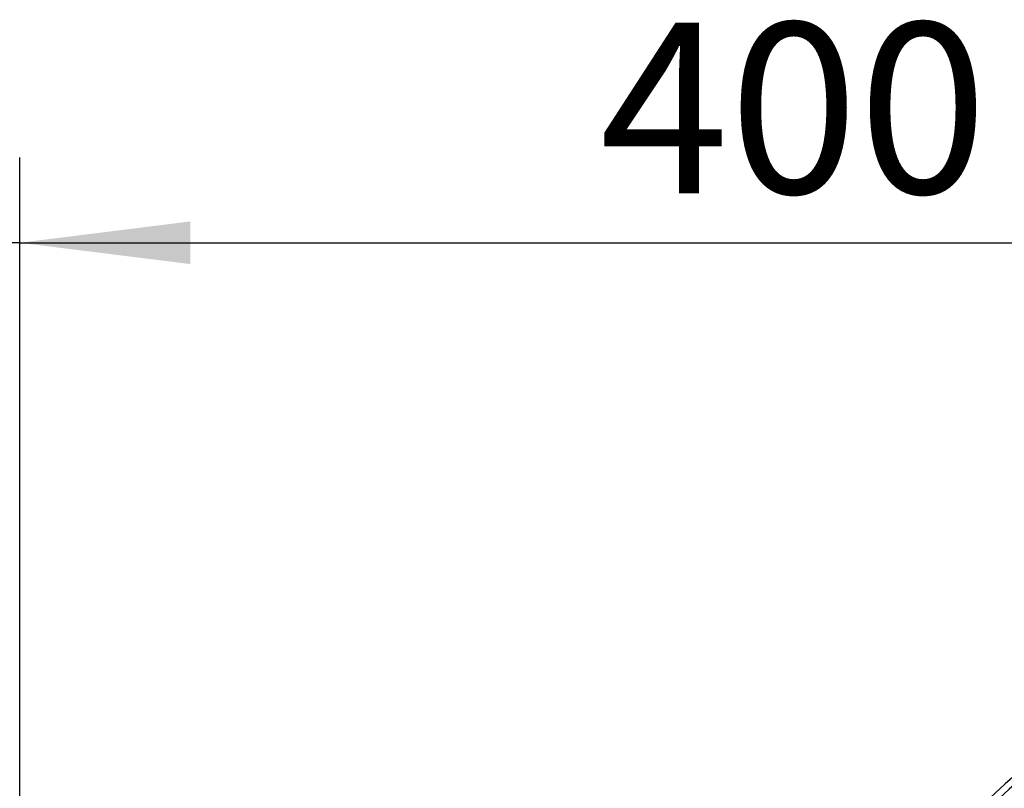
# Model space of a CAD drawing. Extents: x 330 to 4510, y 110 to 6446.
# Drawn here: x 2769 to 3022, y 1953 to 2151 of the extents above; entities that cross this region are included whole.
import ezdxf

# ---------------------------------------------------------------- set-up
doc = ezdxf.new("R2010")
doc.units = 0
doc.header["$LTSCALE"] = 22
doc.layers.get('0').update_dxf_attribs({"linetype": 'CONTINUOUS'})
doc.layers.add('AM_BOR', color=7, linetype='CONTINUOUS')
doc.styles.add('SLDTEXTSTYLE0', font='TXT', dxfattribs={"width": 0.605})
doc.dimstyles.new('SLDDIMSTYLE0', dxfattribs={"dimtxt": 44, "dimasz": 44, "dimexe": 0, "dimexo": 0.0625, "dimgap": 11, "dimtad": 1, "dimdec": 0, "dimrnd": 1e-09, "dimzin": 12, "dimtxsty": 'SLDTEXTSTYLE0', "dimsah": 1, "dimcen": 0.09, "dimazin": 3, "dimtfac": 1, "dimtdec": 0, "dimtofl": 0, "dimtmove": 0, "dimatfit": 3, "dimtolj": 1, "dimtzin": 12})
doc.dimstyles.new('SLDDIMSTYLE1', dxfattribs={"dimtxt": 44, "dimasz": 44, "dimexe": 0, "dimexo": 0.0625, "dimgap": 11, "dimtad": 1, "dimdec": 0, "dimrnd": 1e-09, "dimzin": 12, "dimtxsty": 'SLDTEXTSTYLE0', "dimsah": 1, "dimcen": 0.09, "dimazin": 3, "dimtfac": 1, "dimtdec": 0, "dimtmove": 0, "dimatfit": 3, "dimtolj": 1, "dimtzin": 12})

# ---------------------------------------------------------------- blocks, each defined once
blk = doc.blocks.new('_D_11')
at = {"layer": 'AM_BOR', "color": 7}
for p, q in [((2768.61, 1894.52), (2768.61, 2115.42)), ((3168.61, 1999.33), (3168.61, 2115.42)), ((2768.61, 2093.42), (3168.61, 2093.42))]:
    blk.add_line(p, q, dxfattribs=at)
for points in [[(2768.61, 2093.42), (2812.61, 2087.92), (2812.61, 2098.92)], [(3168.61, 2093.42), (3124.61, 2098.92), (3124.61, 2087.92)]]:
    blk.add_solid(points, dxfattribs=at)
at = {"layer": 'AM_BOR', "color": 7, "insert": (2918.2, 2150.14), "char_height": 44, "attachment_point": 1, "style": 'SLDTEXTSTYLE0'}
blk.add_mtext('400', dxfattribs=at)
blk = doc.blocks.new('_D_14')
at = {"layer": 'AM_BOR', "color": 7}
for p, q in [((2671.61, 1840.59), (2671.61, 2115.42)), ((2768.61, 1894.52), (2768.61, 2115.42)), ((2671.61, 2093.42), (2605.61, 2093.42)), ((2768.61, 2093.42), (2671.61, 2093.42)), ((2768.61, 2093.42), (2834.61, 2093.42))]:
    blk.add_line(p, q, dxfattribs=at)
for points in [[(2671.61, 2093.42), (2627.61, 2098.92), (2627.61, 2087.92)], [(2768.61, 2093.42), (2812.61, 2087.92), (2812.61, 2098.92)]]:
    blk.add_solid(points, dxfattribs=at)
at = {"layer": 'AM_BOR', "color": 7, "insert": (2686.5, 2150.14), "char_height": 44, "attachment_point": 1, "style": 'SLDTEXTSTYLE0'}
blk.add_mtext('97', dxfattribs=at)

msp = doc.modelspace()

# ---------------------------------------------------------------- linework, layer by layer
at = {"color": 8, "linetype": 'CONTINUOUS'}
msp.add_circle((3168.61, 1793.52), 171.5, dxfattribs=at)
at = {"color": 7, "linetype": 'CONTINUOUS'}
for radius, start, end in [(174, 90, 270), (216.84, 127.772, 142.223), (212.62, 127.9624, 142.0353), (209.1, 128.1251, 141.8749), (209, 128.13, 141.87)]:
    msp.add_arc((3168.61, 1793.52), radius, start, end, dxfattribs=at)
at = {"color": 8, "linetype": 'CONTINUOUS'}
for radius, start, end in [(215.12, 127.8491, 142.147), (207.5, 128.2008, 141.7992)]:
    msp.add_arc((3168.61, 1793.52), radius, start, end, dxfattribs=at)

# ---------------------------------------------------------------- dimensions: what is measured, and where the dimension line sits
at = {"layer": 'AM_BOR', "color": 7}
for base, p2, dimstyle, picture, middle in [((2671.61, 2093.42), (2671.61, 1818.59), 'SLDDIMSTYLE1', '_D_14', (2720.11, 2093.42)), ((3168.61, 2093.42), (3168.61, 1977.33), 'SLDDIMSTYLE0', '_D_11', (2968.61, 2093.42))]:
    dim = msp.add_linear_dim(base=base, p1=(2768.61, 1872.52), p2=p2, dimstyle=dimstyle, dxfattribs=at)
    dim.commit()
    dim.dimension.update_dxf_attribs({"geometry": picture, "text_midpoint": middle, "dimtype": 160})

doc.saveas('drawing.dxf')
